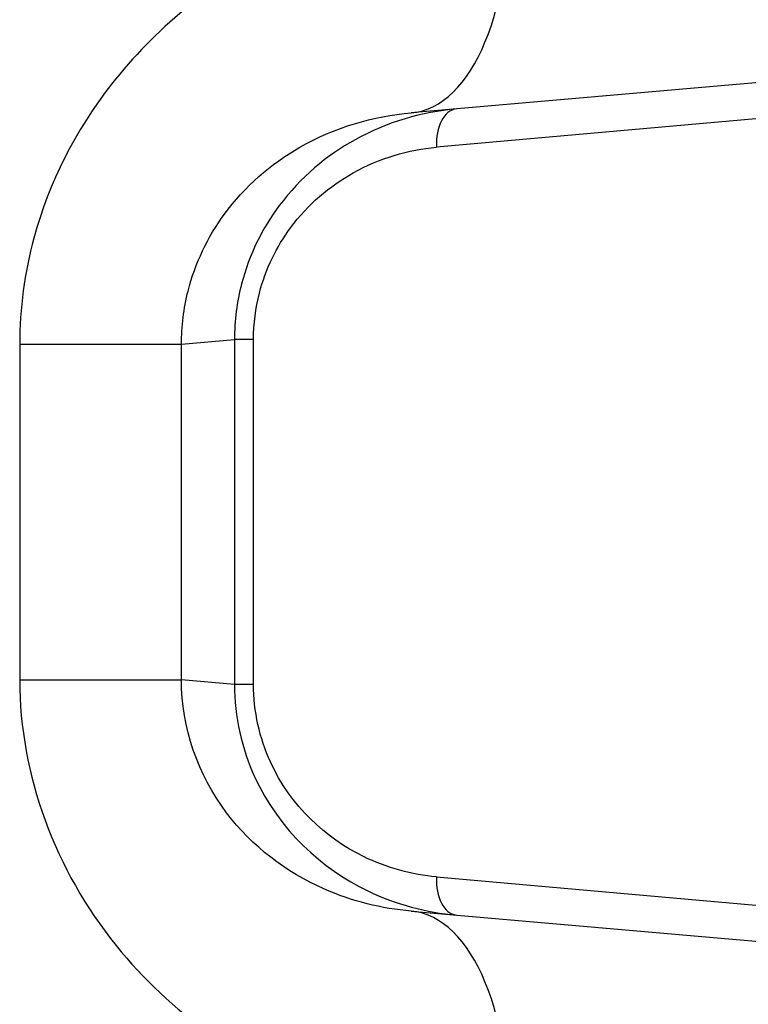
# Model space of a CAD drawing. Units: millimetres. Extents: x -3836 to 3834, y -2793 to 2769.
# Drawn here: x 8 to 18, y 245 to 258 of the extents above; entities that cross this region are included whole.
import ezdxf

# ---------------------------------------------------------------- set-up
doc = ezdxf.new("R2010")
doc.units = ezdxf.units.MM
doc.header["$LTSCALE"] = 100
doc.layers.add('SW_Toestellen', color=2, linetype='Continuous')

msp = doc.modelspace()

# ---------------------------------------------------------------- linework, layer by layer
at = {"layer": 'SW_Toestellen'}
for p, q in [((27.266, 258.007), (13.399, 256.794)), ((23.438, 257.214), (13.728, 256.347)), ((10.408, 253.782), (11.098, 253.842)), ((11.346, 253.842), (11.098, 253.842)), ((11.098, 253.842), (11.098, 249.351)), ((11.346, 249.351), (11.346, 253.842)), ((8.303, 253.782), (8.303, 249.412)), ((8.303, 253.782), (10.408, 253.782)), ((10.408, 249.412), (10.408, 253.782)), ((8.303, 249.412), (10.408, 249.412)), ((11.098, 249.351), (10.408, 249.412)), ((11.346, 249.351), (11.098, 249.351)), ((13.728, 246.847), (23.438, 245.98)), ((13.399, 246.4), (27.266, 245.187))]:
    msp.add_line(p, q, dxfattribs=at)
for centre, major_axis, ratio, start_param, end_param in [((13.138, 259.782), (0.261, -2.989), 0.499155, 0, 1.527154), ((14.028, 256.347), (-0.044, 0.498), 0.597301, 0, 1.518587), ((14.028, 246.847), (-0.044, -0.498), 0.597301, 4.764599, 6.283185), ((13.138, 243.411), (0.261, 2.989), 0.499155, 4.756032, 6.283185)]:
    msp.add_ellipse(centre, major_axis=major_axis, ratio=ratio, start_param=start_param, end_param=end_param, dxfattribs=at)
for points, knots in [([(14.639, 259.782), (13.607, 259.701), (12.547, 259.417), (10.785, 258.473), (10.058, 257.883), (9.032, 256.569), (8.683, 255.886), (8.366, 254.713), (8.303, 254.247), (8.303, 253.782)], [0, 0, 0, 0, 0.3239132, 0.3239132, 0.5927336, 0.5927336, 0.8161779, 0.8161779, 0.9558306, 0.9558306, 0.9558306, 0.9558306]), ([(10.408, 253.782), (10.408, 254.015), (10.437, 254.248), (10.586, 254.834), (10.749, 255.176), (11.23, 255.835), (11.572, 256.131), (12.403, 256.607), (12.906, 256.751), (13.399, 256.794)], [-0.9558306, -0.9558306, -0.9558306, -0.9558306, -0.8161779, -0.8161779, -0.5927336, -0.5927336, -0.3239132, -0.3239132, 0, 0, 0, 0]), ([(13.984, 256.845), (13.54, 256.806), (13.089, 256.678), (12.301, 256.241), (11.956, 255.954), (11.462, 255.292), (11.289, 254.945), (11.13, 254.334), (11.098, 254.088), (11.098, 253.842)], [0, 0, 0, 0, 0.1406716, 0.1406716, 0.2632862, 0.2632862, 0.3615659, 0.3615659, 0.4229907, 0.4229907, 0.4229907, 0.4229907]), ([(11.346, 253.842), (11.346, 254.047), (11.372, 254.252), (11.504, 254.761), (11.646, 255.05), (12.054, 255.603), (12.338, 255.842), (12.989, 256.207), (13.361, 256.314), (13.728, 256.347)], [-0.4229907, -0.4229907, -0.4229907, -0.4229907, -0.3615659, -0.3615659, -0.2632862, -0.2632862, -0.1406716, -0.1406716, 0, 0, 0, 0]), ([(8.303, 249.412), (8.303, 248.169), (8.765, 246.934), (10.264, 245.078), (11.217, 244.406), (13.019, 243.659), (13.836, 243.475), (14.639, 243.411)], [0, 0, 0, 0, 0.3727891, 0.3727891, 0.7039754, 0.7039754, 0.9558298, 0.9558298, 0.9558298, 0.9558298]), ([(13.399, 246.4), (13.016, 246.433), (12.627, 246.527), (11.775, 246.904), (11.327, 247.242), (10.624, 248.172), (10.408, 248.79), (10.408, 249.412)], [-0.9558298, -0.9558298, -0.9558298, -0.9558298, -0.7039754, -0.7039754, -0.3727891, -0.3727891, 0, 0, 0, 0]), ([(11.098, 249.351), (11.098, 248.93), (11.194, 248.511), (11.681, 247.454), (12.238, 246.95), (13.206, 246.484), (13.598, 246.383), (13.984, 246.349)], [0, 0, 0, 0, 0.1052645, 0.1052645, 0.3005415, 0.3005415, 0.4229933, 0.4229933, 0.4229933, 0.4229933]), ([(13.728, 246.847), (13.409, 246.875), (13.086, 246.96), (12.286, 247.35), (11.827, 247.77), (11.425, 248.651), (11.346, 249), (11.346, 249.351)], [-0.4229933, -0.4229933, -0.4229933, -0.4229933, -0.3005415, -0.3005415, -0.1052645, -0.1052645, 0, 0, 0, 0])]:
    msp.add_open_spline(points, degree=3, knots=knots, dxfattribs=at)

doc.saveas('drawing.dxf')
